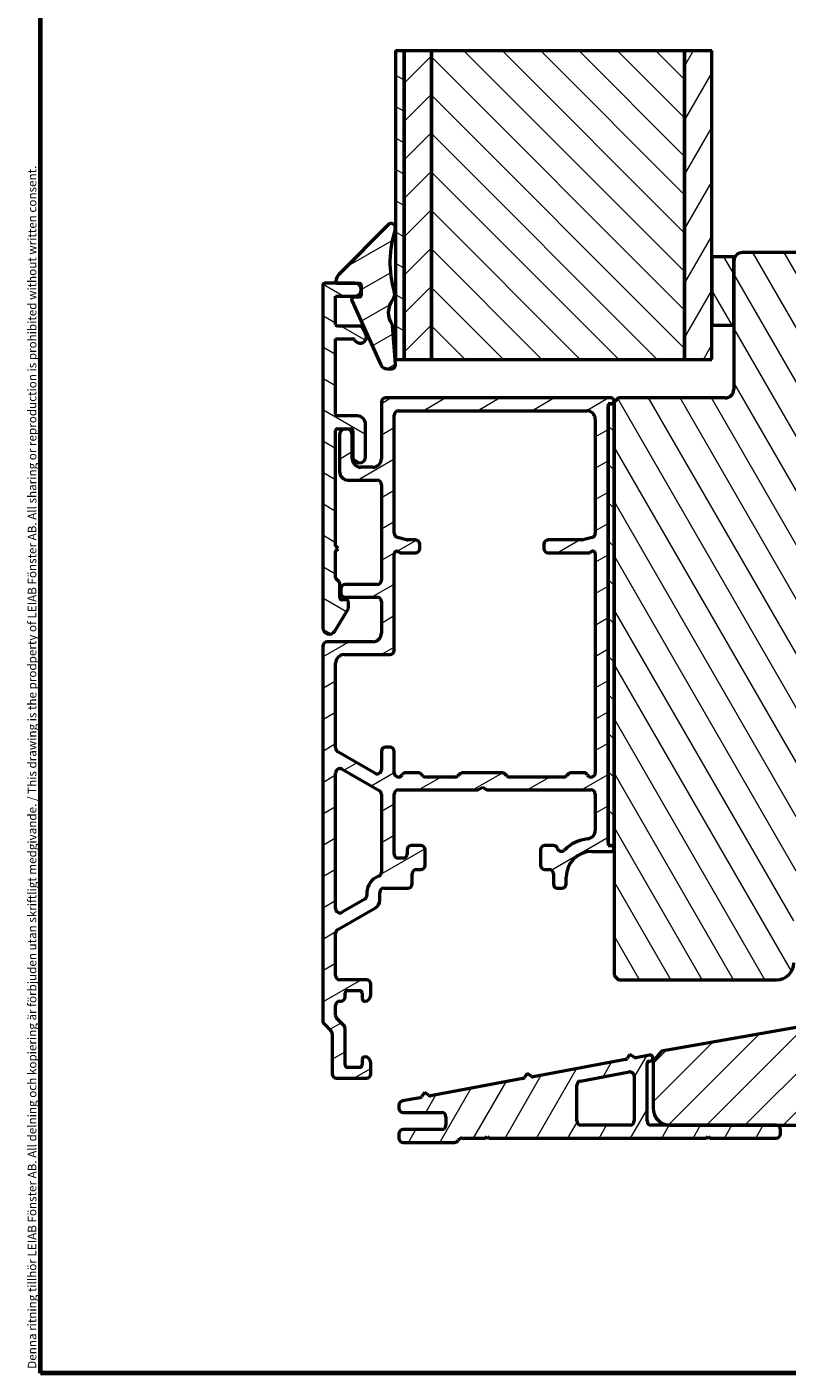
# Model space of a CAD drawing. Units: millimetres. Extents: x 13 to 821, y -287 to 287.
# Drawn here: x 13 to 102, y 10 to 167 of the extents above; entities that cross this region are included whole.
import ezdxf

# ---------------------------------------------------------------- set-up
doc = ezdxf.new("R2010")
doc.units = ezdxf.units.MM
for name, color, linetype, lineweight in [('Border (ISO)', 8, 'Continuous', 70), ('Break Line (ISO)', 7, 'Continuous', 50), ('Hatch (ISO)', 8, 'Continuous', 18), ('Visible (ISO)', 7, 'Continuous', 50)]:
    doc.layers.add(name, color=color, linetype=linetype, lineweight=lineweight)
doc.styles.add('Note Text (ISO)', font='tahoma.ttf')
pattern_1 = [(45, (0, 0), (-2.245064, 2.245064), [])]
pattern_2 = [(60, (0, 0), (-2.74963, 1.5875), [])]
pattern_3 = [(120.0002, (0, 0), (-2.749626, -1.58751), [])]
pattern_4 = [(30, (0, 0), (-1.5875, 2.74963), [])]
pattern_5 = [(150.0002, (0, 0), (-1.58749, -2.74964), [])]
pattern_6 = [(135.0002, (0, 0), (-2.245056, -2.24507), [])]

# ---------------------------------------------------------------- blocks, each defined once
blk = doc.blocks.new('Borders LEIAB A4 Border')
at = {"layer": 'Border (ISO)'}
for p, q in [((15, 10), (15, 287)), ((200, 10), (15, 10))]:
    blk.add_line(p, q, dxfattribs=at)
at = {"layer": 'Border (ISO)', "color": 8, "true_color": 0x808080, "insert": (13.5, 10.5), "char_height": 1, "attachment_point": 1, "rotation": 90, "style": 'Note Text (ISO)'}
blk.add_mtext('\\fTahoma|b0|i0;\\H1.0000;Denna ritning tillhör LEIAB Fönster AB. All delning och kopiering är förbjuden utan skriftligt medgivande. / This drawing is the prodperty of LEIAB Fönster AB. All sharing or reproduction is prohibited without written consent.', dxfattribs=at)

msp = doc.modelspace()

# ---------------------------------------------------------------- hatches: boundary and pattern name
at = {"layer": 'Hatch (ISO)'}
h = msp.add_hatch(dxfattribs=at)
h.set_pattern_fill('ANSI31', color=256, scale=25.4, angle=105.00025, style=0)
h.set_pattern_definition(pattern_5)
h.paths.add_polyline_path([(56.481, 164.552), (57.481, 164.552), (57.481, 128.46), (56.481, 128.46)])
h = msp.add_hatch(dxfattribs=at)
h.set_pattern_fill('ANSI31', color=256, scale=25.4, style=0)
h.set_pattern_definition(pattern_1)
h.paths.add_polyline_path([(57.481, 164.552), (60.681, 164.552), (60.681, 128.46), (57.481, 128.46)])
h = msp.add_hatch(dxfattribs=at)
h.set_pattern_fill('ANSI31', color=256, scale=25.4, angle=90.00021, style=0)
h.set_pattern_definition(pattern_6)
h.paths.add_polyline_path([(60.681, 164.552), (90.281, 164.552), (90.281, 128.46), (60.681, 128.46)])
h = msp.add_hatch(dxfattribs=at)
h.set_pattern_fill('ANSI31', color=256, scale=25.4, angle=14.99998, style=0)
h.set_pattern_definition(pattern_2)
h.paths.add_polyline_path([(90.281, 164.552), (93.481, 164.552), (93.481, 140.46), (93.481, 132.46), (93.481, 128.46), (90.281, 128.46)])
h = msp.add_hatch(dxfattribs=at)
h.set_pattern_fill('ANSI31', color=256, scale=25.4, angle=-14.99998, style=0)
h.set_pattern_definition(pattern_4)
edge = h.paths.add_edge_path()
edge.add_ellipse((52.288, 135.958), major_axis=(0, -0.2), ratio=1, start_angle=0, end_angle=90)
edge.add_line((52.488, 135.958), (52.488, 137.16))
edge.add_ellipse((52.288, 137.16), major_axis=(0.2, 0), ratio=1, start_angle=0, end_angle=90)
edge.add_line((52.288, 137.36), (49.696, 137.36))
edge.add_ellipse((49.696, 137.56), major_axis=(-0.031, -0.198), ratio=1, start_angle=270, end_angle=368.84988, ccw=False)
edge.add_ellipse((50.981, 137.36), major_axis=(-1.053, -1.069), ratio=1, start_angle=270, end_angle=305.72291, ccw=False)
edge.add_line((49.912, 138.413), (55.625, 144.211))
edge.add_ellipse((55.981, 143.86), major_axis=(0.157, 0.475), ratio=1, start_angle=270, end_angle=423.6951, ccw=False)
edge.add_ellipse((68.104, 139.858), major_axis=(-3.501, 11.757), ratio=1, start_angle=55.15093, end_angle=90)
edge.add_ellipse((55.389, 136.072), major_axis=(0.619, 0.785), ratio=1, start_angle=270, end_angle=324.82759, ccw=False)
edge.add_ellipse((58.108, 133.929), major_axis=(-1.42, 2.012), ratio=1, start_angle=16.54556, end_angle=90)
edge.add_ellipse((55.933, 132.394), major_axis=(-0.016, 0.199), ratio=1, start_angle=270, end_angle=300.74444, ccw=False)
edge.add_line((56.132, 132.41), (56.485, 127.897))
edge.add_ellipse((55.986, 127.858), major_axis=(0.5, 0), ratio=1, start_angle=270, end_angle=364.46358, ccw=False)
edge.add_line((55.986, 127.358), (55.504, 127.358))
edge.add_ellipse((55.504, 128.158), major_axis=(0.33, -0.729), ratio=1, start_angle=270, end_angle=335.65891, ccw=False)
edge.add_line((54.775, 127.828), (51.379, 135.334))
edge.add_ellipse((51.653, 135.458), major_axis=(-0.3, 0), ratio=1, start_angle=270, end_angle=384.34109, ccw=False)
edge.add_line((51.653, 135.758), (52.288, 135.758))
h = msp.add_hatch(dxfattribs=at)
h.set_pattern_fill('ANSI31', color=256, scale=25.4, angle=75.00018, style=0)
h.set_pattern_definition(pattern_3)
edge = h.paths.add_edge_path()
edge.add_line((103.038, 57.96), (103.038, 67.96))
edge.add_line((103.038, 67.96), (103.338, 67.96))
edge.add_line((103.338, 67.96), (103.338, 76.96))
edge.add_line((103.338, 76.96), (107.338, 76.96))
edge.add_line((107.338, 76.96), (107.338, 68.46))
edge.add_line((107.338, 68.46), (107.83, 68.047))
edge.add_line((107.83, 68.047), (113.385, 69.026))
edge.add_ellipse((113.038, 70.996), major_axis=(1.97, 0.347), ratio=1, start_angle=270, end_angle=350)
edge.add_line((115.038, 70.996), (115.038, 138.96))
edge.add_ellipse((113.038, 138.96), major_axis=(0, 2), ratio=1, start_angle=270, end_angle=360)
edge.add_line((113.038, 140.96), (97.038, 140.96))
edge.add_ellipse((97.038, 139.96), major_axis=(-1, 0), ratio=1, start_angle=270, end_angle=360)
edge.add_line((96.038, 139.96), (96.038, 132.46))
edge.add_line((96.038, 132.46), (96.038, 124.96))
edge.add_ellipse((95.038, 124.96), major_axis=(0, -1), ratio=1, start_angle=0, end_angle=90, ccw=False)
edge.add_line((95.038, 123.96), (82.538, 123.96))
edge.add_line((82.538, 123.96), (82.038, 123.46))
edge.add_line((82.038, 123.46), (82.038, 56.46))
edge.add_line((82.038, 56.46), (82.538, 55.96))
edge.add_line((82.538, 55.96), (101.038, 55.96))
edge.add_ellipse((101.038, 57.96), major_axis=(2, 0), ratio=1, start_angle=270, end_angle=360)
h = msp.add_hatch(dxfattribs=at)
h.set_pattern_fill('ANSI31', color=256, scale=25.4, angle=75.00018, style=0)
h.set_pattern_definition(pattern_3)
h.paths.add_polyline_path([(93.481, 132.46), (96.038, 132.46), (96.038, 139.96), (96.038, 140.46), (93.481, 140.46)])
h = msp.add_hatch(dxfattribs=at)
h.set_pattern_fill('ANSI31', color=256, scale=25.4, angle=105.00025, style=0)
h.set_pattern_definition(pattern_5)
edge = h.paths.add_edge_path()
edge.add_line((49.488, 132.56), (49.488, 135.86))
edge.add_line((49.488, 135.86), (51.738, 135.86))
edge.add_ellipse((51.738, 136.61), major_axis=(0.75, 0), ratio=1, start_angle=270, end_angle=358.77994)
edge.add_ellipse((51.738, 136.61), major_axis=(0.016, 0.75), ratio=1, start_angle=270, end_angle=272.44013)
edge.add_ellipse((51.738, 136.61), major_axis=(-0.016, 0.75), ratio=1, start_angle=270, end_angle=358.77994)
edge.add_line((51.738, 137.36), (49.696, 137.36))
edge.add_line((49.696, 137.36), (48.188, 137.36))
edge.add_ellipse((48.188, 137.16), major_axis=(-0.2, 0), ratio=1, start_angle=270, end_angle=360)
edge.add_line((47.988, 137.16), (47.988, 97.11))
edge.add_ellipse((48.738, 97.11), major_axis=(0, -0.75), ratio=1, start_angle=270, end_angle=418.63302)
edge.add_line((49.378, 96.72), (50.988, 99.36))
edge.add_line((50.988, 99.36), (50.988, 100.16))
edge.add_ellipse((50.788, 100.16), major_axis=(0, 0.2), ratio=1, start_angle=270, end_angle=360)
edge.add_line((50.788, 100.36), (50.188, 100.36))
edge.add_ellipse((50.188, 100.56), major_axis=(-0.2, 0), ratio=1, start_angle=0, end_angle=90, ccw=False)
edge.add_line((49.988, 100.56), (49.988, 102.277))
edge.add_ellipse((49.788, 102.277), major_axis=(0, 0.2), ratio=1, start_angle=270, end_angle=315)
edge.add_line((49.929, 102.419), (49.546, 102.802))
edge.add_ellipse((49.688, 102.943), major_axis=(-0.141, 0.141), ratio=1, start_angle=45, end_angle=90, ccw=False)
edge.add_line((49.488, 102.943), (49.488, 106.06))
edge.add_line((49.488, 106.06), (49.788, 106.36))
edge.add_line((49.788, 106.36), (49.488, 106.66))
edge.add_line((49.488, 106.66), (49.488, 120.16))
edge.add_ellipse((49.688, 120.16), major_axis=(0, 0.2), ratio=1, start_angle=0, end_angle=90, ccw=False)
edge.add_line((49.688, 120.36), (51.288, 120.36))
edge.add_ellipse((51.288, 120.16), major_axis=(0.2, 0), ratio=1, start_angle=0, end_angle=90, ccw=False)
edge.add_line((51.488, 120.16), (51.488, 117.11))
edge.add_ellipse((52.238, 117.11), major_axis=(0, -0.75), ratio=1, start_angle=270, end_angle=450)
edge.add_line((52.988, 117.11), (52.988, 120.86))
edge.add_ellipse((51.988, 120.86), major_axis=(0, 1), ratio=1, start_angle=270, end_angle=360)
edge.add_line((51.988, 121.86), (49.688, 121.86))
edge.add_ellipse((49.688, 122.06), major_axis=(-0.2, 0), ratio=1, start_angle=0, end_angle=90, ccw=False)
edge.add_line((49.488, 122.06), (49.488, 130.86))
edge.add_line((49.488, 130.86), (51.507, 130.86))
edge.add_ellipse((51.507, 130.66), major_axis=(0.2, 0), ratio=1, start_angle=28.27371, end_angle=90, ccw=False)
edge.add_ellipse((52.344, 131.11), major_axis=(0.355, -0.661), ratio=1, start_angle=270, end_angle=451.72629)
edge.add_line((52.993, 131.485), (52.546, 132.26))
edge.add_ellipse((52.372, 132.16), major_axis=(-0.1, 0.173), ratio=1, start_angle=270, end_angle=330)
edge.add_line((52.372, 132.36), (49.688, 132.36))
edge.add_ellipse((49.688, 132.56), major_axis=(-0.2, 0), ratio=1, start_angle=0, end_angle=90, ccw=False)
h = msp.add_hatch(dxfattribs=at)
h.set_pattern_fill('ANSI31', color=256, scale=25.4, angle=-14.99998, style=0)
h.set_pattern_definition(pattern_4)
edge = h.paths.add_edge_path()
edge.add_ellipse((53.088, 44.96), major_axis=(0.5, 0), ratio=1, start_angle=270, end_angle=360)
edge.add_line((53.588, 44.96), (53.588, 46.26))
edge.add_ellipse((52.888, 46.26), major_axis=(0, 0.7), ratio=1, start_angle=270, end_angle=360)
edge.add_ellipse((52.888, 46.66), major_axis=(-0.3, 0), ratio=1, start_angle=270, end_angle=360)
edge.add_line((52.588, 46.66), (52.588, 46.01))
edge.add_ellipse((52.288, 46.01), major_axis=(0, -0.3), ratio=1, start_angle=0, end_angle=90, ccw=False)
edge.add_line((52.288, 45.71), (50.888, 45.71))
edge.add_ellipse((50.888, 46.01), major_axis=(-0.3, 0), ratio=1, start_angle=0, end_angle=90, ccw=False)
edge.add_line((50.588, 46.01), (50.588, 50.274))
edge.add_ellipse((50.088, 50.274), major_axis=(0, 0.5), ratio=1, start_angle=270, end_angle=315)
edge.add_line((50.441, 50.628), (49.634, 51.435))
edge.add_ellipse((49.988, 51.789), major_axis=(-0.354, 0.354), ratio=1, start_angle=45, end_angle=90, ccw=False)
edge.add_line((49.488, 51.789), (49.488, 52.96))
edge.add_ellipse((49.988, 52.96), major_axis=(0, 0.5), ratio=1, start_angle=0, end_angle=90, ccw=False)
edge.add_line((49.988, 53.46), (50.088, 53.46))
edge.add_ellipse((50.088, 53.96), major_axis=(0.5, 0), ratio=1, start_angle=270, end_angle=360)
edge.add_line((50.588, 53.96), (50.588, 54.41))
edge.add_ellipse((50.888, 54.41), major_axis=(0, 0.3), ratio=1, start_angle=0, end_angle=90, ccw=False)
edge.add_line((50.888, 54.71), (52.288, 54.71))
edge.add_ellipse((52.288, 54.41), major_axis=(0.3, 0), ratio=1, start_angle=0, end_angle=90, ccw=False)
edge.add_line((52.588, 54.41), (52.588, 53.76))
edge.add_ellipse((52.888, 53.76), major_axis=(0, -0.3), ratio=1, start_angle=270, end_angle=360)
edge.add_ellipse((52.888, 54.16), major_axis=(0.7, 0), ratio=1, start_angle=270, end_angle=360)
edge.add_line((53.588, 54.16), (53.588, 55.46))
edge.add_ellipse((53.088, 55.46), major_axis=(0, 0.5), ratio=1, start_angle=270, end_angle=360)
edge.add_line((53.088, 55.96), (49.988, 55.96))
edge.add_ellipse((49.988, 56.46), major_axis=(-0.5, 0), ratio=1, start_angle=0, end_angle=90, ccw=False)
edge.add_line((49.488, 56.46), (49.488, 61.398))
edge.add_ellipse((49.988, 61.398), major_axis=(0, 0.5), ratio=1, start_angle=30, end_angle=90, ccw=False)
edge.add_line((49.738, 61.831), (54.138, 64.371))
edge.add_ellipse((53.638, 65.237), major_axis=(0.866, 0.5), ratio=1, start_angle=270, end_angle=330)
edge.add_line((54.638, 65.237), (54.638, 66.16))
edge.add_ellipse((55.138, 66.16), major_axis=(0, 0.5), ratio=1, start_angle=0, end_angle=90, ccw=False)
edge.add_line((55.138, 66.66), (57.938, 66.66))
edge.add_ellipse((57.938, 67.16), major_axis=(0.5, 0), ratio=1, start_angle=270, end_angle=360)
edge.add_line((58.438, 67.16), (58.438, 68.36))
edge.add_ellipse((58.938, 68.36), major_axis=(0, 0.5), ratio=1, start_angle=0, end_angle=90, ccw=False)
edge.add_line((58.938, 68.86), (59.438, 68.86))
edge.add_ellipse((59.438, 69.36), major_axis=(0.5, 0), ratio=1, start_angle=270, end_angle=360)
edge.add_line((59.938, 69.36), (59.938, 71.16))
edge.add_ellipse((59.438, 71.16), major_axis=(0, 0.5), ratio=1, start_angle=270, end_angle=360)
edge.add_line((59.438, 71.66), (58.338, 71.66))
edge.add_ellipse((58.338, 71.16), major_axis=(-0.5, 0), ratio=1, start_angle=270, end_angle=360)
edge.add_line((57.838, 71.16), (57.838, 70.66))
edge.add_ellipse((57.338, 70.66), major_axis=(0, -0.5), ratio=1, start_angle=0, end_angle=90, ccw=False)
edge.add_line((57.338, 70.16), (56.838, 70.16))
edge.add_ellipse((56.838, 70.66), major_axis=(-0.5, 0), ratio=1, start_angle=0, end_angle=90, ccw=False)
edge.add_line((56.338, 70.66), (56.338, 77.66))
edge.add_ellipse((56.838, 77.66), major_axis=(0, 0.5), ratio=1, start_angle=0, end_angle=90, ccw=False)
edge.add_line((56.838, 78.16), (66.118, 78.16))
edge.add_line((66.118, 78.16), (66.638, 78.46))
edge.add_line((66.638, 78.46), (67.157, 78.16))
edge.add_line((67.157, 78.16), (79.338, 78.16))
edge.add_ellipse((79.338, 77.66), major_axis=(0.5, 0), ratio=1, start_angle=0, end_angle=90, ccw=False)
edge.add_line((79.838, 77.66), (79.838, 73.427))
edge.add_ellipse((78.838, 73.427), major_axis=(0, -1), ratio=1, start_angle=6.26291, end_angle=90, ccw=False)
edge.add_ellipse((79.438, 67.96), major_axis=(-4.473, -0.491), ratio=1, start_angle=270, end_angle=309.0075)
edge.add_ellipse((75.886, 71.479), major_axis=(-0.352, -0.355), ratio=1, start_angle=333.32046, end_angle=450, ccw=False)
edge.add_ellipse((74.938, 71.16), major_axis=(-0.159, 0.474), ratio=1, start_angle=270, end_angle=341.40913)
edge.add_line((74.938, 71.66), (73.938, 71.66))
edge.add_ellipse((73.938, 71.16), major_axis=(-0.5, 0), ratio=1, start_angle=270, end_angle=360)
edge.add_line((73.438, 71.16), (73.438, 69.36))
edge.add_ellipse((73.938, 69.36), major_axis=(0, -0.5), ratio=1, start_angle=270, end_angle=360)
edge.add_line((73.938, 68.86), (74.438, 68.86))
edge.add_ellipse((74.438, 68.36), major_axis=(0.5, 0), ratio=1, start_angle=0, end_angle=90, ccw=False)
edge.add_line((74.938, 68.36), (74.938, 67.16))
edge.add_ellipse((75.438, 67.16), major_axis=(0, -0.5), ratio=1, start_angle=270, end_angle=360)
edge.add_line((75.438, 66.66), (75.938, 66.66))
edge.add_ellipse((75.938, 67.16), major_axis=(0.5, 0), ratio=1, start_angle=270, end_angle=360)
edge.add_line((76.438, 67.16), (76.438, 67.96))
edge.add_ellipse((79.438, 67.96), major_axis=(0, 3), ratio=1, start_angle=0, end_angle=90, ccw=False)
edge.add_line((79.438, 70.96), (81.688, 70.96))
edge.add_ellipse((81.688, 71.31), major_axis=(0.35, 0), ratio=1, start_angle=270, end_angle=450)
edge.add_line((81.688, 71.66), (81.638, 71.66))
edge.add_ellipse((81.638, 71.96), major_axis=(-0.3, 0), ratio=1, start_angle=0, end_angle=90, ccw=False)
edge.add_line((81.338, 71.96), (81.338, 122.96))
edge.add_ellipse((81.638, 122.96), major_axis=(0, 0.3), ratio=1, start_angle=0, end_angle=90, ccw=False)
edge.add_line((81.638, 123.26), (81.688, 123.26))
edge.add_ellipse((81.688, 123.61), major_axis=(0.35, 0), ratio=1, start_angle=270, end_angle=450)
edge.add_line((81.688, 123.96), (55.338, 123.96))
edge.add_ellipse((55.338, 123.46), major_axis=(-0.5, 0), ratio=1, start_angle=270, end_angle=360)
edge.add_line((54.838, 123.46), (54.838, 116.86))
edge.add_ellipse((53.838, 116.86), major_axis=(0, -1), ratio=1, start_angle=0, end_angle=90, ccw=False)
edge.add_line((53.838, 115.86), (52.438, 115.86))
edge.add_ellipse((52.438, 116.86), major_axis=(-1, 0), ratio=1, start_angle=0, end_angle=90, ccw=False)
edge.add_line((51.438, 116.86), (51.438, 119.61))
edge.add_ellipse((50.688, 119.61), major_axis=(0, 0.75), ratio=1, start_angle=270, end_angle=450)
edge.add_line((49.938, 119.61), (49.938, 115.36))
edge.add_ellipse((50.938, 115.36), major_axis=(0, -1), ratio=1, start_angle=270, end_angle=360)
edge.add_line((50.938, 114.36), (54.338, 114.36))
edge.add_ellipse((54.338, 113.86), major_axis=(0.5, 0), ratio=1, start_angle=0, end_angle=90, ccw=False)
edge.add_line((54.838, 113.86), (54.838, 102.66))
edge.add_ellipse((54.338, 102.66), major_axis=(0, -0.5), ratio=1, start_angle=0, end_angle=90, ccw=False)
edge.add_line((54.338, 102.16), (50.588, 102.16))
edge.add_ellipse((50.588, 101.66), major_axis=(-0.5, 0), ratio=1, start_angle=270, end_angle=360)
edge.add_line((50.088, 101.66), (50.088, 101.16))
edge.add_ellipse((50.588, 101.16), major_axis=(0, -0.5), ratio=1, start_angle=270, end_angle=360)
edge.add_line((50.588, 100.66), (54.338, 100.66))
edge.add_ellipse((54.338, 100.16), major_axis=(0.5, 0), ratio=1, start_angle=0, end_angle=90, ccw=False)
edge.add_line((54.838, 100.16), (54.838, 96.46))
edge.add_ellipse((53.838, 96.46), major_axis=(0, -1), ratio=1, start_angle=0, end_angle=90, ccw=False)
edge.add_line((53.838, 95.46), (48.488, 95.46))
edge.add_ellipse((48.488, 94.96), major_axis=(-0.5, 0), ratio=1, start_angle=270, end_angle=360)
edge.add_line((47.988, 94.96), (47.988, 51.167))
edge.add_ellipse((48.488, 51.167), major_axis=(0, -0.5), ratio=1, start_angle=270, end_angle=315)
edge.add_line((48.134, 50.814), (48.941, 50.007))
edge.add_ellipse((48.588, 49.653), major_axis=(0.354, -0.354), ratio=1, start_angle=45, end_angle=90, ccw=False)
edge.add_line((49.088, 49.653), (49.088, 44.96))
edge.add_ellipse((49.588, 44.96), major_axis=(0, -0.5), ratio=1, start_angle=270, end_angle=360)
edge.add_line((49.588, 44.46), (53.088, 44.46))
edge = h.paths.add_edge_path(flags=0)
edge.add_line((50.238, 80.584), (54.588, 78.072))
edge.add_ellipse((54.338, 77.639), major_axis=(0.433, -0.25), ratio=1, start_angle=30, end_angle=90, ccw=False)
edge.add_line((54.838, 77.639), (54.838, 68.529))
edge.add_ellipse((54.338, 68.529), major_axis=(0, -0.5), ratio=1, start_angle=18.66292, end_angle=90, ccw=False)
edge.add_ellipse((55.138, 66.16), major_axis=(-1.895, -0.64), ratio=1, start_angle=270, end_angle=341.33708)
edge.add_line((53.138, 66.16), (53.138, 65.815))
edge.add_ellipse((52.638, 65.815), major_axis=(0, -0.5), ratio=1, start_angle=30, end_angle=90, ccw=False)
edge.add_line((52.888, 65.382), (50.238, 63.852))
edge.add_ellipse((49.988, 64.285), major_axis=(-0.433, -0.25), ratio=1, start_angle=330, end_angle=450, ccw=False)
edge.add_line((49.488, 64.285), (49.488, 80.151))
edge.add_ellipse((49.988, 80.151), major_axis=(0, 0.5), ratio=1, start_angle=330, end_angle=450, ccw=False)
edge = h.paths.add_edge_path(flags=0)
edge.add_ellipse((74.338, 106.86), major_axis=(-0.5, 0), ratio=1, start_angle=270, end_angle=360)
edge.add_line((73.838, 106.86), (73.838, 106.36))
edge.add_ellipse((74.338, 106.36), major_axis=(0, -0.5), ratio=1, start_angle=270, end_angle=360)
edge.add_line((74.338, 105.86), (79.009, 105.86))
edge.add_ellipse((79.009, 106.36), major_axis=(0.5, 0), ratio=1, start_angle=270, end_angle=311.40962)
edge.add_ellipse((79.538, 105.76), major_axis=(0.225, 0.198), ratio=1, start_angle=318.59038, end_angle=450, ccw=False)
edge.add_line((79.838, 105.76), (79.838, 80.16))
edge.add_ellipse((79.338, 80.16), major_axis=(0, -0.5), ratio=1, start_angle=300, end_angle=450, ccw=False)
edge.add_ellipse((78.472, 79.66), major_axis=(0.433, 0.25), ratio=1, start_angle=0, end_angle=60)
edge.add_line((78.472, 80.16), (77.045, 80.16))
edge.add_ellipse((77.045, 79.66), major_axis=(-0.5, 0), ratio=1, start_angle=270, end_angle=315)
edge.add_line((76.691, 80.014), (76.484, 79.807))
edge.add_ellipse((76.131, 80.16), major_axis=(-0.354, -0.354), ratio=1, start_angle=45, end_angle=90, ccw=False)
edge.add_line((76.131, 79.66), (69.845, 79.66))
edge.add_ellipse((69.845, 80.16), major_axis=(-0.5, 0), ratio=1, start_angle=45, end_angle=90, ccw=False)
edge.add_line((69.491, 79.807), (69.284, 80.014))
edge.add_ellipse((68.931, 79.66), major_axis=(-0.354, 0.354), ratio=1, start_angle=270, end_angle=315)
edge.add_line((68.931, 80.16), (64.345, 80.16))
edge.add_ellipse((64.345, 79.66), major_axis=(-0.5, 0), ratio=1, start_angle=270, end_angle=315)
edge.add_line((63.991, 80.014), (63.784, 79.807))
edge.add_ellipse((63.431, 80.16), major_axis=(-0.354, -0.354), ratio=1, start_angle=45, end_angle=90, ccw=False)
edge.add_line((63.431, 79.66), (60.045, 79.66))
edge.add_ellipse((60.045, 80.16), major_axis=(-0.5, 0), ratio=1, start_angle=45, end_angle=90, ccw=False)
edge.add_line((59.691, 79.807), (59.484, 80.014))
edge.add_ellipse((59.131, 79.66), major_axis=(-0.354, 0.354), ratio=1, start_angle=270, end_angle=315)
edge.add_line((59.131, 80.16), (57.704, 80.16))
edge.add_ellipse((57.704, 79.66), major_axis=(-0.5, 0), ratio=1, start_angle=270, end_angle=330)
edge.add_ellipse((56.838, 80.16), major_axis=(0.433, -0.25), ratio=1, start_angle=210, end_angle=360, ccw=False)
edge.add_line((56.338, 80.16), (56.338, 82.66))
edge.add_ellipse((55.838, 82.66), major_axis=(0, 0.5), ratio=1, start_angle=270, end_angle=360)
edge.add_line((55.838, 83.16), (55.338, 83.16))
edge.add_ellipse((55.338, 82.66), major_axis=(-0.5, 0), ratio=1, start_angle=270, end_angle=360)
edge.add_line((54.838, 82.66), (54.838, 80.526))
edge.add_ellipse((54.338, 80.526), major_axis=(0, -0.5), ratio=1, start_angle=330, end_angle=450, ccw=False)
edge.add_line((54.088, 80.093), (49.738, 82.605))
edge.add_ellipse((49.988, 83.038), major_axis=(-0.433, 0.25), ratio=1, start_angle=30, end_angle=90, ccw=False)
edge.add_line((49.488, 83.038), (49.488, 92.96))
edge.add_ellipse((50.488, 92.96), major_axis=(0, 1), ratio=1, start_angle=0, end_angle=90, ccw=False)
edge.add_line((50.488, 93.96), (55.838, 93.96))
edge.add_ellipse((55.838, 94.46), major_axis=(0.5, 0), ratio=1, start_angle=270, end_angle=360)
edge.add_line((56.338, 94.46), (56.338, 105.76))
edge.add_ellipse((56.638, 105.76), major_axis=(0, 0.3), ratio=1, start_angle=318.59038, end_angle=450, ccw=False)
edge.add_ellipse((57.167, 106.36), major_axis=(0.375, -0.331), ratio=1, start_angle=270, end_angle=311.40962)
edge.add_line((57.167, 105.86), (58.838, 105.86))
edge.add_ellipse((58.838, 106.36), major_axis=(0.5, 0), ratio=1, start_angle=270, end_angle=360)
edge.add_line((59.338, 106.36), (59.338, 106.86))
edge.add_ellipse((58.838, 106.86), major_axis=(0, 0.5), ratio=1, start_angle=270, end_angle=360)
edge.add_line((58.838, 107.36), (57.903, 107.36))
edge.add_ellipse((57.903, 107.86), major_axis=(-0.5, 0), ratio=1, start_angle=75.06858, end_angle=90, ccw=False)
edge.add_line((57.775, 107.377), (56.709, 107.661))
edge.add_ellipse((56.838, 108.144), major_axis=(-0.483, 0.129), ratio=1, start_angle=14.93142, end_angle=90, ccw=False)
edge.add_line((56.338, 108.144), (56.338, 121.96))
edge.add_ellipse((56.838, 121.96), major_axis=(0, 0.5), ratio=1, start_angle=0, end_angle=90, ccw=False)
edge.add_line((56.838, 122.46), (78.838, 122.46))
edge.add_ellipse((78.838, 121.46), major_axis=(1, 0), ratio=1, start_angle=0, end_angle=90, ccw=False)
edge.add_line((79.838, 121.46), (79.838, 108.144))
edge.add_ellipse((79.338, 108.144), major_axis=(0, -0.5), ratio=1, start_angle=14.93142, end_angle=90, ccw=False)
edge.add_line((79.467, 107.661), (78.401, 107.377))
edge.add_ellipse((78.272, 107.86), major_axis=(-0.483, -0.129), ratio=1, start_angle=75.06858, end_angle=90, ccw=False)
edge.add_line((78.272, 107.36), (74.338, 107.36))
h = msp.add_hatch(dxfattribs=at)
h.set_pattern_fill('ANSI31', color=256, scale=25.4, angle=90.00021, style=0)
h.set_pattern_definition(pattern_6)
h.paths.add_polyline_path([(81.338, 71.66), (81.638, 71.66), (81.688, 71.66), (82.038, 71.66), (82.038, 123.26), (81.688, 123.26), (81.638, 123.26), (81.338, 123.26), (81.338, 122.96), (81.338, 71.96)])
h = msp.add_hatch(dxfattribs=at)
h.set_pattern_fill('ANSI31', color=256, scale=25.4, style=0)
h.set_pattern_definition(pattern_1)
edge = h.paths.add_edge_path()
edge.add_line((142.588, 63.96), (142.588, 50.46))
edge.add_line((142.588, 50.46), (139.088, 50.46))
edge.add_line((139.088, 50.46), (139.088, 63.96))
edge.add_line((139.088, 63.96), (108.588, 63.96))
edge.add_ellipse((108.588, 61.96), major_axis=(-2, 0), ratio=1, start_angle=270, end_angle=360)
edge.add_line((106.588, 61.96), (106.588, 61.31))
edge.add_line((106.588, 61.31), (106.588, 51.799))
edge.add_ellipse((105.588, 51.799), major_axis=(0, -1), ratio=1, start_angle=10, end_angle=90, ccw=False)
edge.add_line((105.762, 50.814), (87.573, 47.607))
edge.add_line((87.573, 47.607), (86.588, 46.434))
edge.add_line((86.588, 46.434), (86.588, 40.96))
edge.add_ellipse((88.588, 40.96), major_axis=(0, -2), ratio=1, start_angle=270, end_angle=360)
edge.add_line((88.588, 38.96), (100.988, 38.96))
edge.add_line((100.988, 38.96), (172.588, 38.96))
edge.add_ellipse((172.588, 40.96), major_axis=(2, 0), ratio=1, start_angle=270, end_angle=360)
edge.add_line((174.588, 40.96), (174.588, 61.537))
edge.add_line((174.588, 61.537), (174.588, 61.96))
edge.add_ellipse((172.588, 61.96), major_axis=(0, 2), ratio=1, start_angle=270, end_angle=360)
edge.add_line((172.588, 63.96), (142.588, 63.96))
h = msp.add_hatch(dxfattribs=at)
h.set_pattern_fill('ANSI31', color=256, scale=25.4, angle=14.99998, style=0)
h.set_pattern_definition(pattern_2)
edge = h.paths.add_edge_path()
edge.add_ellipse((63.388, 37.46), major_axis=(0.5, 0), ratio=1, start_angle=270, end_angle=330)
edge.add_ellipse((64.254, 36.96), major_axis=(-0.433, 0.25), ratio=1, start_angle=300, end_angle=360, ccw=False)
edge.add_line((64.254, 37.46), (66.988, 37.46))
edge.add_line((66.988, 37.46), (67.188, 37.66))
edge.add_line((67.188, 37.66), (67.388, 37.46))
edge.add_line((67.388, 37.46), (92.838, 37.46))
edge.add_line((92.838, 37.46), (93.038, 37.66))
edge.add_line((93.038, 37.66), (93.238, 37.46))
edge.add_line((93.238, 37.46), (100.988, 37.46))
edge.add_ellipse((100.988, 37.96), major_axis=(0.5, 0), ratio=1, start_angle=270, end_angle=360)
edge.add_line((101.488, 37.96), (101.488, 38.46))
edge.add_ellipse((100.988, 38.46), major_axis=(0, 0.5), ratio=1, start_angle=270, end_angle=360)
edge.add_line((100.988, 38.96), (88.588, 38.96))
edge.add_line((88.588, 38.96), (86.388, 38.96))
edge.add_ellipse((86.388, 39.46), major_axis=(-0.5, 0), ratio=1, start_angle=0, end_angle=90, ccw=False)
edge.add_line((85.888, 39.46), (85.888, 46.14))
edge.add_ellipse((86.188, 46.14), major_axis=(0, 0.3), ratio=1, start_angle=10.5, end_angle=90, ccw=False)
edge.add_line((86.133, 46.435), (86.302, 46.466))
edge.add_ellipse((86.238, 46.81), major_axis=(0.344, 0.064), ratio=1, start_angle=270, end_angle=450)
edge.add_line((86.174, 47.154), (84.593, 46.861))
edge.add_ellipse((84.538, 47.156), major_axis=(-0.295, -0.055), ratio=1, start_angle=45, end_angle=90, ccw=False)
edge.add_line((84.368, 46.909), (83.888, 47.239))
edge.add_line((83.888, 47.239), (83.558, 46.759))
edge.add_ellipse((83.31, 46.929), major_axis=(-0.17, -0.247), ratio=1, start_angle=45, end_angle=90, ccw=False)
edge.add_line((83.365, 46.634), (72.593, 44.637))
edge.add_ellipse((72.538, 44.932), major_axis=(-0.295, -0.055), ratio=1, start_angle=45, end_angle=90, ccw=False)
edge.add_line((72.368, 44.685), (71.888, 45.015))
edge.add_line((71.888, 45.015), (71.558, 44.535))
edge.add_ellipse((71.31, 44.705), major_axis=(-0.17, -0.247), ratio=1, start_angle=45, end_angle=90, ccw=False)
edge.add_line((71.365, 44.41), (60.593, 42.413))
edge.add_ellipse((60.538, 42.708), major_axis=(-0.295, -0.055), ratio=1, start_angle=45, end_angle=90, ccw=False)
edge.add_line((60.368, 42.461), (59.888, 42.791))
edge.add_line((59.888, 42.791), (59.558, 42.311))
edge.add_ellipse((59.31, 42.481), major_axis=(-0.17, -0.247), ratio=1, start_angle=45, end_angle=90, ccw=False)
edge.add_line((59.365, 42.186), (57.297, 41.802))
edge.add_ellipse((57.388, 41.311), major_axis=(-0.492, -0.091), ratio=1, start_angle=270, end_angle=349.5)
edge.add_line((56.888, 41.311), (56.888, 40.96))
edge.add_ellipse((57.388, 40.96), major_axis=(0, -0.5), ratio=1, start_angle=270, end_angle=360)
edge.add_line((57.388, 40.46), (61.888, 40.46))
edge.add_ellipse((61.888, 39.96), major_axis=(0.5, 0), ratio=1, start_angle=0, end_angle=90, ccw=False)
edge.add_line((62.388, 39.96), (62.388, 38.96))
edge.add_ellipse((61.888, 38.96), major_axis=(0, -0.5), ratio=1, start_angle=0, end_angle=90, ccw=False)
edge.add_line((61.888, 38.46), (57.388, 38.46))
edge.add_ellipse((57.388, 37.96), major_axis=(-0.5, 0), ratio=1, start_angle=270, end_angle=360)
edge.add_line((56.888, 37.96), (56.888, 37.46))
edge.add_ellipse((57.388, 37.46), major_axis=(0, -0.5), ratio=1, start_angle=270, end_angle=360)
edge.add_line((57.388, 36.96), (63.388, 36.96))
edge = h.paths.add_edge_path(flags=0)
edge.add_ellipse((78.188, 43.64), major_axis=(0, 0.5), ratio=1, start_angle=10.5, end_angle=90)
edge.add_line((77.688, 43.64), (77.688, 39.46))
edge.add_ellipse((78.188, 39.46), major_axis=(-0.5, 0), ratio=1, start_angle=0, end_angle=90)
edge.add_line((78.188, 38.96), (83.888, 38.96))
edge.add_ellipse((83.888, 39.46), major_axis=(0, -0.5), ratio=1, start_angle=0, end_angle=90)
edge.add_line((84.388, 39.46), (84.388, 44.697))
edge.add_ellipse((83.888, 44.697), major_axis=(0.492, 0.091), ratio=1, start_angle=349.5, end_angle=450)
edge.add_line((83.797, 45.188), (78.097, 44.132))

# ---------------------------------------------------------------- linework, layer by layer
at = {"layer": 'Break Line (ISO)'}
for p, q in [((56.481, 164.552), (57.481, 164.552)), ((57.481, 164.552), (60.681, 164.552)), ((60.681, 164.552), (90.281, 164.552)), ((90.281, 164.552), (93.481, 164.552))]:
    msp.add_line(p, q, dxfattribs=at)
at = {"layer": 'Visible (ISO)'}
for p, q in [((56.481, 164.552), (56.481, 128.46)), ((57.481, 164.552), (57.481, 128.46)), ((57.481, 128.46), (57.481, 164.552)), ((60.681, 128.46), (60.681, 164.552)), ((60.681, 164.552), (60.681, 128.46)), ((90.281, 128.46), (90.281, 164.552)), ((90.281, 164.552), (90.281, 128.46)), ((93.481, 128.46), (93.481, 164.552)), ((55.625, 144.211), (49.912, 138.413)), ((96.038, 140.46), (93.481, 140.46)), ((93.481, 140.46), (93.481, 132.46)), ((96.038, 132.46), (96.038, 140.46)), ((113.038, 140.96), (97.038, 140.96)), ((96.038, 139.96), (96.038, 124.96)), ((47.988, 137.16), (47.988, 97.11)), ((51.738, 137.36), (48.188, 137.36)), ((49.696, 137.36), (52.288, 137.36)), ((52.488, 137.16), (52.488, 135.958)), ((49.488, 132.56), (49.488, 135.86)), ((49.488, 135.86), (51.738, 135.86)), ((51.379, 135.334), (54.775, 127.828)), ((52.288, 135.758), (51.653, 135.758)), ((52.372, 132.36), (49.688, 132.36)), ((52.993, 131.485), (52.546, 132.26)), ((56.485, 127.897), (56.132, 132.41)), ((93.481, 132.46), (96.038, 132.46)), ((49.488, 122.06), (49.488, 130.86)), ((49.488, 130.86), (51.507, 130.86)), ((56.481, 128.46), (57.481, 128.46)), ((57.481, 128.46), (60.681, 128.46)), ((60.681, 128.46), (90.281, 128.46)), ((90.281, 128.46), (93.481, 128.46)), ((55.504, 127.358), (55.986, 127.358)), ((54.838, 123.46), (54.838, 116.86)), ((81.688, 123.96), (55.338, 123.96)), ((82.038, 123.26), (81.338, 123.26)), ((81.338, 123.26), (81.338, 71.66)), ((81.338, 71.96), (81.338, 122.96)), ((81.638, 123.26), (81.688, 123.26)), ((82.538, 123.96), (82.038, 123.46)), ((82.038, 123.46), (82.038, 56.46)), ((82.038, 71.66), (82.038, 123.26)), ((95.038, 123.96), (82.538, 123.96)), ((51.988, 121.86), (49.688, 121.86)), ((56.338, 108.144), (56.338, 121.96)), ((56.838, 122.46), (78.838, 122.46)), ((79.838, 121.46), (79.838, 108.144)), ((49.488, 106.66), (49.488, 120.16)), ((49.688, 120.36), (51.288, 120.36)), ((49.938, 119.61), (49.938, 115.36)), ((51.438, 116.86), (51.438, 119.61)), ((51.488, 120.16), (51.488, 117.11)), ((52.988, 117.11), (52.988, 120.86)), ((53.838, 115.86), (52.438, 115.86)), ((50.938, 114.36), (54.338, 114.36)), ((54.838, 113.86), (54.838, 102.66)), ((57.775, 107.377), (56.709, 107.661)), ((58.838, 107.36), (57.903, 107.36)), ((78.272, 107.36), (74.338, 107.36)), ((79.467, 107.661), (78.401, 107.377)), ((49.788, 106.36), (49.488, 106.66)), ((49.488, 106.06), (49.788, 106.36)), ((49.488, 102.943), (49.488, 106.06)), ((56.338, 94.46), (56.338, 105.76)), ((57.167, 105.86), (58.838, 105.86)), ((59.338, 106.36), (59.338, 106.86)), ((73.838, 106.86), (73.838, 106.36)), ((74.338, 105.86), (79.009, 105.86)), ((79.838, 105.76), (79.838, 80.16)), ((49.929, 102.419), (49.546, 102.802)), ((49.988, 100.56), (49.988, 102.277)), ((50.088, 101.66), (50.088, 101.16)), ((54.338, 102.16), (50.588, 102.16)), ((49.378, 96.72), (50.988, 99.36)), ((50.788, 100.36), (50.188, 100.36)), ((50.588, 100.66), (54.338, 100.66)), ((50.988, 99.36), (50.988, 100.16)), ((54.838, 100.16), (54.838, 96.46)), ((47.988, 94.96), (47.988, 51.167)), ((53.838, 95.46), (48.488, 95.46)), ((49.488, 83.038), (49.488, 92.96)), ((50.488, 93.96), (55.838, 93.96)), ((54.088, 80.093), (49.738, 82.605)), ((54.838, 82.66), (54.838, 80.526)), ((55.838, 83.16), (55.338, 83.16)), ((56.338, 80.16), (56.338, 82.66)), ((50.238, 80.584), (54.588, 78.072)), ((49.488, 64.285), (49.488, 80.151)), ((59.131, 80.16), (57.704, 80.16)), ((59.691, 79.807), (59.484, 80.014)), ((63.431, 79.66), (60.045, 79.66)), ((63.991, 80.014), (63.784, 79.807)), ((68.931, 80.16), (64.345, 80.16)), ((69.491, 79.807), (69.284, 80.014)), ((76.131, 79.66), (69.845, 79.66)), ((76.691, 80.014), (76.484, 79.807)), ((78.472, 80.16), (77.045, 80.16)), ((54.838, 77.639), (54.838, 68.529)), ((56.338, 70.66), (56.338, 77.66)), ((56.838, 78.16), (66.118, 78.16)), ((66.118, 78.16), (66.638, 78.46)), ((66.638, 78.46), (67.157, 78.16)), ((67.157, 78.16), (79.338, 78.16)), ((79.838, 77.66), (79.838, 73.427)), ((57.838, 71.16), (57.838, 70.66)), ((59.438, 71.66), (58.338, 71.66)), ((59.938, 69.36), (59.938, 71.16)), ((73.438, 71.16), (73.438, 69.36)), ((74.938, 71.66), (73.938, 71.66)), ((79.438, 70.96), (81.688, 70.96)), ((81.338, 71.66), (82.038, 71.66)), ((81.688, 71.66), (81.638, 71.66)), ((57.338, 70.16), (56.838, 70.16)), ((58.438, 67.16), (58.438, 68.36)), ((58.938, 68.86), (59.438, 68.86)), ((73.938, 68.86), (74.438, 68.86)), ((74.938, 68.36), (74.938, 67.16)), ((76.438, 67.16), (76.438, 67.96)), ((53.138, 66.16), (53.138, 65.815)), ((54.638, 65.237), (54.638, 66.16)), ((55.138, 66.66), (57.938, 66.66)), ((75.438, 66.66), (75.938, 66.66)), ((52.888, 65.382), (50.238, 63.852)), ((49.738, 61.831), (54.138, 64.371)), ((49.488, 56.46), (49.488, 61.398)), ((53.088, 55.96), (49.988, 55.96)), ((53.588, 54.16), (53.588, 55.46)), ((82.038, 56.46), (82.538, 55.96)), ((82.538, 55.96), (101.038, 55.96)), ((50.588, 53.96), (50.588, 54.41)), ((50.888, 54.71), (52.288, 54.71)), ((52.588, 54.41), (52.588, 53.76)), ((49.488, 51.789), (49.488, 52.96)), ((49.988, 53.46), (50.088, 53.46)), ((48.134, 50.814), (48.941, 50.007)), ((50.441, 50.628), (49.634, 51.435)), ((105.762, 50.814), (87.573, 47.607)), ((49.088, 49.653), (49.088, 44.96)), ((50.588, 46.01), (50.588, 50.274)), ((83.888, 47.239), (83.558, 46.759)), ((84.368, 46.909), (83.888, 47.239)), ((87.573, 47.607), (86.588, 46.434)), ((52.288, 45.71), (50.888, 45.71)), ((52.588, 46.66), (52.588, 46.01)), ((53.588, 44.96), (53.588, 46.26)), ((83.365, 46.634), (72.593, 44.637)), ((86.174, 47.154), (84.593, 46.861)), ((85.888, 39.46), (85.888, 46.14)), ((86.133, 46.435), (86.302, 46.466)), ((86.588, 46.434), (86.588, 40.96)), ((49.588, 44.46), (53.088, 44.46)), ((71.365, 44.41), (60.593, 42.413)), ((71.888, 45.015), (71.558, 44.535)), ((72.368, 44.685), (71.888, 45.015)), ((78.097, 44.132), (83.797, 45.188)), ((84.388, 44.697), (84.388, 39.46)), ((59.888, 42.791), (59.558, 42.311)), ((60.368, 42.461), (59.888, 42.791)), ((77.688, 39.46), (77.688, 43.64)), ((56.888, 41.311), (56.888, 40.96)), ((59.365, 42.186), (57.297, 41.802)), ((57.388, 40.46), (61.888, 40.46)), ((62.388, 39.96), (62.388, 38.96)), ((56.888, 37.96), (56.888, 37.46)), ((61.888, 38.46), (57.388, 38.46)), ((83.888, 38.96), (78.188, 38.96)), ((100.988, 38.96), (86.388, 38.96)), ((88.588, 38.96), (172.588, 38.96)), ((101.488, 37.96), (101.488, 38.46)), ((57.388, 36.96), (63.388, 36.96)), ((64.254, 37.46), (66.988, 37.46)), ((66.988, 37.46), (67.188, 37.66)), ((67.188, 37.66), (67.388, 37.46)), ((67.388, 37.46), (92.838, 37.46)), ((92.838, 37.46), (93.038, 37.66)), ((93.038, 37.66), (93.238, 37.46)), ((93.238, 37.46), (100.988, 37.46))]:
    msp.add_line(p, q, dxfattribs=at)
for centre, radius, start, end in [((55.981, 143.86), 0.5, 341.7321, 135.4272), ((68.104, 139.858), 12.267, 161.7321, 196.58117), ((97.038, 139.96), 1, 90, 180), ((48.188, 137.16), 0.2, 90, 180), ((49.696, 137.56), 0.2, 171.15012, 270), ((50.981, 137.36), 1.5, 135.4272, 171.15012), ((51.738, 136.61), 0.75, 270, 90), ((52.288, 137.16), 0.2, 0, 90), ((51.653, 135.458), 0.3, 90, 204.34109), ((52.288, 135.958), 0.2, 270, 0), ((58.108, 133.929), 2.462, 141.75358, 215.20802), ((55.389, 136.072), 1, 321.75358, 16.58117), ((49.688, 132.56), 0.2, 180, 270), ((52.372, 132.16), 0.2, 30, 90), ((55.933, 132.394), 0.2, 4.46358, 35.20802), ((51.507, 130.66), 0.2, 28.27371, 90), ((52.344, 131.11), 0.75, 208.27371, 30), ((55.504, 128.158), 0.8, 204.34109, 270), ((55.986, 127.858), 0.5, 270, 4.46358), ((95.038, 124.96), 1, 270, 0), ((55.338, 123.46), 0.5, 90, 180), ((81.638, 122.96), 0.3, 90, 180), ((81.688, 123.61), 0.35, 270, 90), ((49.688, 122.06), 0.2, 180, 270), ((51.988, 120.86), 1, 0, 90), ((56.838, 121.96), 0.5, 90, 180), ((78.838, 121.46), 1, 0, 90), ((49.688, 120.16), 0.2, 90, 180), ((50.688, 119.61), 0.75, 0, 180), ((51.288, 120.16), 0.2, 0, 90), ((52.438, 116.86), 1, 180, 270), ((52.238, 117.11), 0.75, 180, 0), ((53.838, 116.86), 1, 270, 0), ((50.938, 115.36), 1, 180, 270), ((54.338, 113.86), 0.5, 0, 90), ((56.838, 108.144), 0.5, 180, 255.06858), ((57.903, 107.86), 0.5, 255.06858, 270), ((58.838, 106.86), 0.5, 0, 90), ((74.338, 106.86), 0.5, 90, 180), ((78.272, 107.86), 0.5, 270, 284.93142), ((79.338, 108.144), 0.5, 284.93142, 0), ((56.638, 105.76), 0.3, 48.59038, 180), ((57.167, 106.36), 0.5, 228.59038, 270), ((58.838, 106.36), 0.5, 270, 0), ((74.338, 106.36), 0.5, 180, 270), ((79.009, 106.36), 0.5, 270, 311.40962), ((79.538, 105.76), 0.3, 0, 131.40962), ((49.688, 102.943), 0.2, 180, 225), ((49.788, 102.277), 0.2, 0, 45), ((54.338, 102.66), 0.5, 270, 0), ((50.588, 101.66), 0.5, 90, 180), ((50.588, 101.16), 0.5, 180, 270), ((50.188, 100.56), 0.2, 180, 270), ((50.788, 100.16), 0.2, 0, 90), ((54.338, 100.16), 0.5, 0, 90), ((48.738, 97.11), 0.75, 180, 328.63302), ((53.838, 96.46), 1, 270, 0), ((48.488, 94.96), 0.5, 90, 180), ((55.838, 94.46), 0.5, 270, 0), ((50.488, 92.96), 1, 90, 180), ((49.988, 83.038), 0.5, 180, 240), ((55.338, 82.66), 0.5, 90, 180), ((55.838, 82.66), 0.5, 0, 90), ((49.988, 80.151), 0.5, 60, 180), ((54.338, 80.526), 0.5, 240, 0), ((56.838, 80.16), 0.5, 180, 330), ((57.704, 79.66), 0.5, 90, 150), ((59.131, 79.66), 0.5, 45, 90), ((60.045, 80.16), 0.5, 225, 270), ((63.431, 80.16), 0.5, 270, 315), ((64.345, 79.66), 0.5, 90, 135), ((68.931, 79.66), 0.5, 45, 90), ((69.845, 80.16), 0.5, 225, 270), ((76.131, 80.16), 0.5, 270, 315), ((77.045, 79.66), 0.5, 90, 135), ((78.472, 79.66), 0.5, 30, 90), ((79.338, 80.16), 0.5, 210, 0), ((54.338, 77.639), 0.5, 0, 60), ((56.838, 77.66), 0.5, 90, 180), ((79.338, 77.66), 0.5, 0, 90), ((79.438, 67.96), 4.5, 96.26291, 135.27041), ((78.838, 73.427), 1, 276.26291, 0), ((58.338, 71.16), 0.5, 90, 180), ((59.438, 71.16), 0.5, 0, 90), ((73.938, 71.16), 0.5, 90, 180), ((74.938, 71.16), 0.5, 18.59087, 90), ((75.886, 71.479), 0.5, 198.59087, 315.27041), ((79.438, 67.96), 3, 90, 180), ((81.638, 71.96), 0.3, 180, 270), ((81.688, 71.31), 0.35, 270, 90), ((56.838, 70.66), 0.5, 180, 270), ((57.338, 70.66), 0.5, 270, 0), ((59.438, 69.36), 0.5, 270, 0), ((73.938, 69.36), 0.5, 180, 270), ((55.138, 66.16), 2, 108.66292, 180), ((54.338, 68.529), 0.5, 288.66292, 0), ((58.938, 68.36), 0.5, 90, 180), ((74.438, 68.36), 0.5, 0, 90), ((55.138, 66.16), 0.5, 90, 180), ((57.938, 67.16), 0.5, 270, 0), ((75.438, 67.16), 0.5, 180, 270), ((75.938, 67.16), 0.5, 270, 0), ((52.638, 65.815), 0.5, 300, 0), ((53.638, 65.237), 1, 300, 0), ((49.988, 64.285), 0.5, 180, 300), ((49.988, 61.398), 0.5, 120, 180), ((101.038, 57.96), 2, 270, 0), ((49.988, 56.46), 0.5, 180, 270), ((53.088, 55.46), 0.5, 0, 90), ((50.088, 53.96), 0.5, 270, 0), ((50.888, 54.41), 0.3, 90, 180), ((52.288, 54.41), 0.3, 0, 90), ((52.888, 53.76), 0.3, 180, 270), ((52.888, 54.16), 0.7, 270, 0), ((49.988, 52.96), 0.5, 90, 180), ((48.488, 51.167), 0.5, 180, 225), ((49.988, 51.789), 0.5, 180, 225), ((50.088, 50.274), 0.5, 0, 45), ((48.588, 49.653), 0.5, 0, 45), ((50.888, 46.01), 0.3, 180, 270), ((52.288, 46.01), 0.3, 270, 0), ((52.888, 46.66), 0.3, 90, 180), ((52.888, 46.26), 0.7, 0, 90), ((83.31, 46.929), 0.3, 280.5, 325.5), ((84.538, 47.156), 0.3, 235.5, 280.5), ((86.188, 46.14), 0.3, 100.5, 180), ((86.238, 46.81), 0.35, 280.5, 100.5), ((49.588, 44.96), 0.5, 180, 270), ((53.088, 44.96), 0.5, 270, 0), ((71.31, 44.705), 0.3, 280.5, 325.5), ((72.538, 44.932), 0.3, 235.5, 280.5), ((78.188, 43.64), 0.5, 100.5, 180), ((83.888, 44.697), 0.5, 0, 100.5), ((57.388, 41.311), 0.5, 100.5, 180), ((57.388, 40.96), 0.5, 180, 270), ((59.31, 42.481), 0.3, 280.5, 325.5), ((60.538, 42.708), 0.3, 235.5, 280.5), ((88.588, 40.96), 2, 180, 270), ((61.888, 39.96), 0.5, 0, 90), ((78.188, 39.46), 0.5, 180, 270), ((83.888, 39.46), 0.5, 270, 0), ((86.388, 39.46), 0.5, 180, 270), ((57.388, 37.96), 0.5, 90, 180), ((61.888, 38.96), 0.5, 270, 0), ((100.988, 38.46), 0.5, 0, 90), ((100.988, 37.96), 0.5, 270, 0), ((57.388, 37.46), 0.5, 180, 270), ((63.388, 37.46), 0.5, 270, 330), ((64.254, 36.96), 0.5, 90, 150)]:
    msp.add_arc(centre, radius, start, end, dxfattribs=at)

# ---------------------------------------------------------------- block references
msp.add_blockref('Borders LEIAB A4 Border', (0, 0))

doc.saveas('drawing.dxf')
